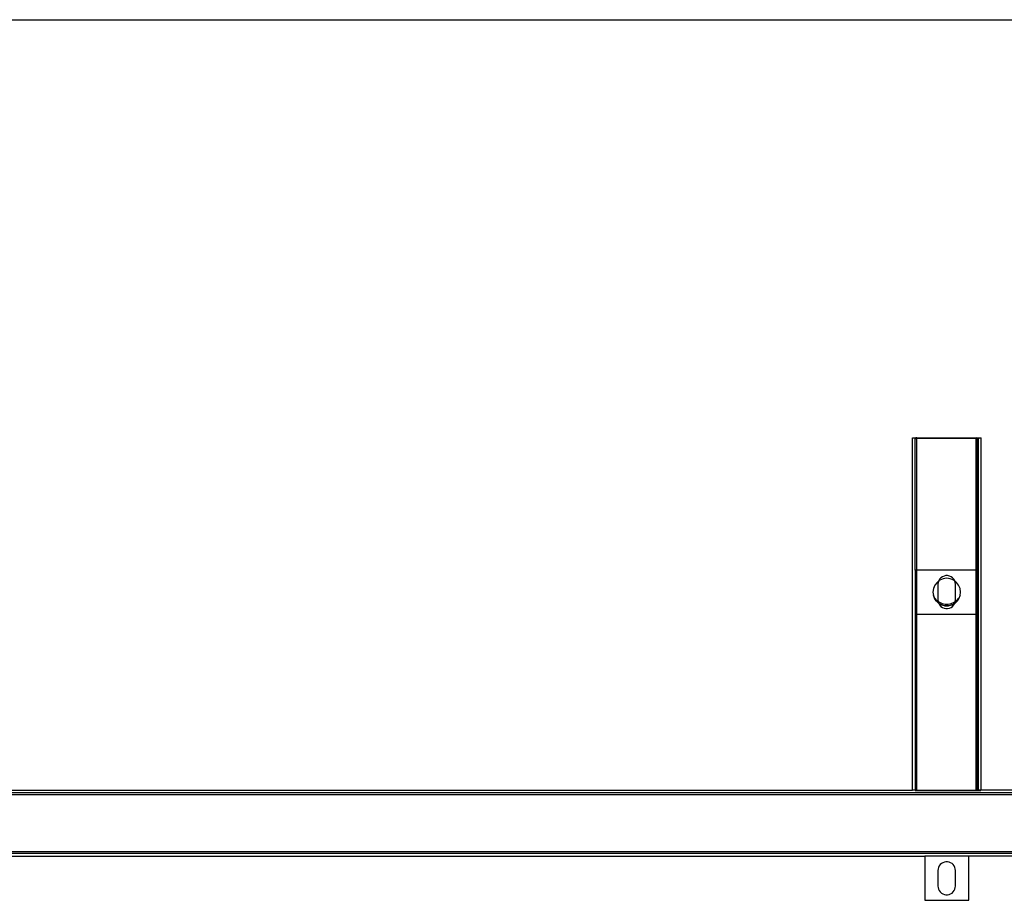
# Model space of a CAD drawing. Extents: x -84 to 84, y -24 to 24.
# Drawn here: x -35 to -13, y 4 to 24 of the extents above; entities that cross this region are included whole.
import ezdxf

# ---------------------------------------------------------------- set-up
doc = ezdxf.new("R2010")
doc.units = 0
doc.header["$MEASUREMENT"] = 0
doc.layers.get('0').update_dxf_attribs({"linetype": 'CONTINUOUS'})

msp = doc.modelspace()

# ---------------------------------------------------------------- linework, layer by layer
for p, q in [((-84, 24), (0, 24)), ((-14.781, 6.5), (-14.781, 14.5)), ((-14.781, 14.5), (-14.719, 14.5)), ((-14.719, 14.499), (-14.719, 14.5)), ((-14.704, 14.5), (-14.719, 14.499)), ((-14.719, 14.481), (-14.719, 14.499)), ((-14.719, 14.481), (-14.717, 14.483)), ((-14.719, 11.5), (-14.719, 14.481)), ((-14.717, 14.483), (-14.714, 14.485)), ((-14.714, 14.485), (-14.708, 14.486)), ((-14.708, 14.486), (-14.7, 14.488)), ((-14.681, 14.5), (-14.704, 14.5)), ((-14.7, 14.488), (-14.69, 14.489)), ((-14.69, 14.489), (-14.681, 14.489)), ((-14.681, 14.5), (-13.319, 14.5)), ((-14.681, 14.489), (-14.681, 14.5)), ((-14.681, 14.489), (-14.68, 14.489)), ((-14.681, 11.5), (-14.681, 14.489)), ((-14.68, 14.489), (-14.669, 14.489)), ((-13.331, 14.489), (-14.669, 14.489)), ((-13.331, 14.489), (-13.32, 14.489)), ((-13.331, 11.5), (-13.331, 14.489)), ((-13.32, 14.489), (-13.319, 14.489)), ((-13.293, 14.499), (-13.319, 14.5)), ((-13.319, 14.5), (-13.319, 14.489)), ((-13.319, 14.489), (-13.31, 14.489)), ((-13.319, 14.489), (-13.319, 11.5)), ((-13.31, 14.489), (-13.3, 14.488)), ((-13.3, 14.488), (-13.292, 14.486)), ((-13.281, 14.499), (-13.293, 14.499)), ((-13.292, 14.486), (-13.286, 14.485)), ((-13.286, 14.485), (-13.283, 14.483)), ((-13.283, 14.483), (-13.281, 14.481)), ((-13.281, 14.5), (-13.281, 14.499)), ((-13.281, 14.5), (-13.219, 14.5)), ((-13.281, 14.499), (-13.281, 14.481)), ((-13.281, 11.5), (-13.281, 14.481)), ((-13.219, 6.5), (-13.219, 14.5)), ((-14.719, 11.5), (-14.719, 10.5)), ((-14.681, 11.5), (-14.719, 11.5)), ((-14.681, 10.5), (-14.681, 11.5)), ((-13.331, 11.5), (-14.681, 11.5)), ((-13.331, 10.5), (-13.331, 11.5)), ((-13.319, 11.5), (-13.331, 11.5)), ((-13.281, 11.5), (-13.319, 11.5)), ((-13.319, 11.5), (-13.319, 10.5)), ((-13.281, 10.5), (-13.281, 11.5)), ((-14.221, 11.221), (-14.271, 11.156)), ((-14.19, 11.248), (-14.221, 11.221)), ((-14.194, 11.218), (-14.199, 11.177)), ((-14.183, 11.253), (-14.194, 11.218)), ((-14.183, 11.253), (-14.19, 11.248)), ((-14.156, 11.271), (-14.183, 11.253)), ((-14.181, 11.257), (-14.183, 11.253)), ((-14.161, 11.293), (-14.181, 11.257)), ((-14.133, 11.324), (-14.161, 11.293)), ((-14.12, 11.289), (-14.156, 11.271)), ((-14.099, 11.348), (-14.133, 11.324)), ((-14.081, 11.302), (-14.12, 11.289)), ((-14.061, 11.365), (-14.099, 11.348)), ((-14.041, 11.31), (-14.081, 11.302)), ((-14.021, 11.374), (-14.061, 11.365)), ((-14, 11.313), (-14.041, 11.31)), ((-13.979, 11.374), (-14.021, 11.374)), ((-13.959, 11.31), (-14, 11.313)), ((-13.939, 11.365), (-13.979, 11.374)), ((-13.919, 11.302), (-13.959, 11.31)), ((-13.901, 11.348), (-13.939, 11.365)), ((-13.88, 11.289), (-13.919, 11.302)), ((-13.867, 11.324), (-13.901, 11.348)), ((-13.844, 11.271), (-13.88, 11.289)), ((-13.839, 11.293), (-13.867, 11.324)), ((-13.817, 11.253), (-13.844, 11.271)), ((-13.819, 11.257), (-13.839, 11.293)), ((-13.817, 11.253), (-13.819, 11.257)), ((-13.806, 11.218), (-13.817, 11.253)), ((-13.81, 11.248), (-13.817, 11.253)), ((-13.779, 11.221), (-13.81, 11.248)), ((-13.802, 11.177), (-13.806, 11.218)), ((-13.729, 11.156), (-13.779, 11.221)), ((-14.302, 11.081), (-14.313, 11)), ((-14.313, 11), (-14.302, 10.919)), ((-14.271, 11.156), (-14.302, 11.081)), ((-14.199, 11.177), (-14.199, 10.823)), ((-13.802, 10.823), (-13.802, 11.177)), ((-13.698, 11.081), (-13.729, 11.156)), ((-13.688, 11), (-13.698, 11.081)), ((-13.698, 10.919), (-13.688, 11)), ((-14.302, 10.919), (-14.281, 10.864)), ((-14.277, 10.86), (-14.302, 10.919)), ((-14.271, 10.844), (-14.281, 10.864)), ((-14.281, 10.864), (-14.277, 10.86)), ((-14.281, 10.864), (-14.275, 10.853)), ((-14.277, 10.86), (-14.229, 10.811)), ((-14.275, 10.853), (-14.277, 10.86)), ((-14.271, 10.844), (-14.275, 10.853)), ((-14.275, 10.853), (-14.257, 10.826)), ((-14.241, 10.801), (-14.271, 10.844)), ((-14.257, 10.826), (-14.271, 10.844)), ((-14.257, 10.826), (-14.241, 10.801)), ((-14.23, 10.791), (-14.257, 10.826)), ((-14.241, 10.801), (-14.221, 10.779)), ((-14.241, 10.801), (-14.23, 10.791)), ((-14.221, 10.779), (-14.23, 10.791)), ((-14.23, 10.791), (-14.219, 10.781)), ((-14.229, 10.811), (-14.195, 10.787)), ((-14.19, 10.752), (-14.221, 10.779)), ((-14.219, 10.781), (-14.19, 10.752)), ((-14.199, 10.823), (-14.195, 10.787)), ((-14.195, 10.787), (-14.194, 10.782)), ((-14.195, 10.787), (-14.168, 10.769)), ((-14.194, 10.782), (-14.183, 10.747)), ((-14.187, 10.75), (-14.19, 10.752)), ((-14.184, 10.747), (-14.187, 10.75)), ((-14.184, 10.747), (-14.183, 10.747)), ((-14.183, 10.747), (-14.181, 10.743)), ((-14.183, 10.747), (-14.18, 10.745)), ((-14.181, 10.743), (-14.161, 10.707)), ((-14.18, 10.745), (-14.155, 10.731)), ((-14.156, 10.729), (-14.18, 10.745)), ((-14.168, 10.769), (-14.102, 10.742)), ((-14.102, 10.742), (-14.034, 10.728)), ((-13.966, 10.728), (-13.898, 10.742)), ((-13.898, 10.742), (-13.832, 10.769)), ((-13.845, 10.731), (-13.82, 10.745)), ((-13.82, 10.745), (-13.844, 10.729)), ((-13.839, 10.707), (-13.819, 10.743)), ((-13.832, 10.769), (-13.805, 10.787)), ((-13.82, 10.745), (-13.817, 10.747)), ((-13.819, 10.743), (-13.817, 10.747)), ((-13.817, 10.747), (-13.806, 10.782)), ((-13.817, 10.747), (-13.816, 10.747)), ((-13.816, 10.747), (-13.814, 10.749)), ((-13.814, 10.749), (-13.81, 10.752)), ((-13.81, 10.752), (-13.781, 10.781)), ((-13.779, 10.779), (-13.81, 10.752)), ((-13.806, 10.782), (-13.805, 10.787)), ((-13.805, 10.787), (-13.802, 10.823)), ((-13.805, 10.787), (-13.771, 10.811)), ((-13.781, 10.781), (-13.772, 10.789)), ((-13.759, 10.801), (-13.779, 10.779)), ((-13.772, 10.789), (-13.779, 10.779)), ((-13.77, 10.791), (-13.772, 10.789)), ((-13.771, 10.811), (-13.723, 10.86)), ((-13.731, 10.845), (-13.77, 10.791)), ((-13.743, 10.826), (-13.77, 10.791)), ((-13.77, 10.791), (-13.759, 10.801)), ((-13.759, 10.801), (-13.743, 10.826)), ((-13.743, 10.826), (-13.731, 10.845)), ((-13.729, 10.844), (-13.743, 10.826)), ((-13.731, 10.845), (-13.725, 10.853)), ((-13.725, 10.853), (-13.729, 10.844)), ((-13.725, 10.853), (-13.719, 10.864)), ((-13.723, 10.86), (-13.725, 10.853)), ((-13.698, 10.919), (-13.723, 10.86)), ((-13.723, 10.86), (-13.719, 10.864)), ((-13.719, 10.864), (-13.698, 10.919)), ((-14.161, 10.707), (-14.133, 10.676)), ((-14.12, 10.711), (-14.156, 10.729)), ((-14.155, 10.731), (-14.12, 10.711)), ((-14.133, 10.676), (-14.099, 10.652)), ((-14.117, 10.71), (-14.12, 10.711)), ((-14.115, 10.71), (-14.117, 10.71)), ((-14.115, 10.71), (-14.112, 10.709)), ((-14.112, 10.709), (-14.08, 10.701)), ((-14.081, 10.698), (-14.112, 10.709)), ((-14.099, 10.652), (-14.061, 10.635)), ((-14.041, 10.69), (-14.081, 10.698)), ((-14.08, 10.701), (-14.041, 10.69)), ((-14.061, 10.635), (-14.021, 10.626)), ((-14.039, 10.69), (-14.041, 10.69)), ((-14.039, 10.69), (-14.038, 10.69)), ((-14, 10.687), (-14.038, 10.69)), ((-14.038, 10.69), (-13.962, 10.69)), ((-14.034, 10.728), (-13.966, 10.728)), ((-14.021, 10.626), (-13.979, 10.626)), ((-13.962, 10.69), (-14, 10.687)), ((-13.979, 10.626), (-13.939, 10.635)), ((-13.962, 10.69), (-13.961, 10.69)), ((-13.961, 10.69), (-13.959, 10.69)), ((-13.959, 10.69), (-13.92, 10.701)), ((-13.919, 10.698), (-13.959, 10.69)), ((-13.939, 10.635), (-13.901, 10.652)), ((-13.92, 10.701), (-13.888, 10.709)), ((-13.888, 10.709), (-13.919, 10.698)), ((-13.901, 10.652), (-13.867, 10.676)), ((-13.888, 10.709), (-13.885, 10.71)), ((-13.885, 10.71), (-13.883, 10.71)), ((-13.883, 10.71), (-13.88, 10.711)), ((-13.88, 10.711), (-13.845, 10.731)), ((-13.844, 10.729), (-13.88, 10.711)), ((-13.867, 10.676), (-13.839, 10.707)), ((-14.719, 10.5), (-14.681, 10.5)), ((-14.719, 10.5), (-14.719, 6.5)), ((-14.681, 6.5), (-14.681, 10.5)), ((-14.681, 10.5), (-13.331, 10.5)), ((-13.331, 6.5), (-13.331, 10.5)), ((-13.331, 10.5), (-13.319, 10.5)), ((-13.319, 10.5), (-13.319, 6.5)), ((-13.319, 10.5), (-13.281, 10.5)), ((-13.281, 6.5), (-13.281, 10.5)), ((-57.219, 6.5), (-14.781, 6.5)), ((-14.719, 6.5), (-14.781, 6.5)), ((-14.717, 6.5), (-14.719, 6.5)), ((-14.719, 6.5), (-14.719, 6.499)), ((-14.719, 6.499), (-14.717, 6.5)), ((-14.719, 6.493), (-14.719, 6.499)), ((-14.719, 6.493), (-14.719, 6.49)), ((-13.237, 6.493), (-14.719, 6.493)), ((-14.719, 6.49), (-13.228, 6.49)), ((-14.708, 6.5), (-14.717, 6.5)), ((-14.704, 6.5), (-14.708, 6.5)), ((-14.7, 6.5), (-14.704, 6.5)), ((-14.7, 6.5), (-14.681, 6.5)), ((-14.681, 6.5), (-13.331, 6.5)), ((-13.331, 6.5), (-13.319, 6.5)), ((-13.319, 6.5), (-13.281, 6.5)), ((-13.226, 6.5), (-13.281, 6.5)), ((-13.281, 6.5), (-13.269, 6.498)), ((-13.269, 6.498), (-13.248, 6.495)), ((-13.248, 6.495), (-13.237, 6.493)), ((-13.226, 6.493), (-13.237, 6.493)), ((-13.237, 6.493), (-13.232, 6.492)), ((-13.232, 6.492), (-13.228, 6.49)), ((-13.228, 6.49), (-13.226, 6.493)), ((-13.226, 6.493), (-13.226, 6.5)), ((-13.219, 6.5), (-13.226, 6.5)), ((-11.766, 6.5), (-13.219, 6.5)), ((-59.75, 6.4), (-8, 6.4)), ((-11.766, 6.437), (-36, 6.437)), ((-8, 5.1), (-59.75, 5.1)), ((-11.766, 5.063), (-59.75, 5.063)), ((-57.5, 5), (-14.5, 5)), ((-13.5, 5), (-14.5, 5)), ((-14.5, 5), (-14.5, 4)), ((-13.5, 4), (-13.5, 5)), ((-11.766, 5), (-13.5, 5)), ((-14.195, 4.713), (-14.199, 4.677)), ((-14.185, 4.748), (-14.195, 4.713)), ((-14.169, 4.781), (-14.185, 4.748)), ((-14.147, 4.81), (-14.169, 4.781)), ((-14.12, 4.835), (-14.147, 4.81)), ((-14.088, 4.854), (-14.12, 4.835)), ((-14.054, 4.867), (-14.088, 4.854)), ((-14.018, 4.874), (-14.054, 4.867)), ((-13.982, 4.874), (-14.018, 4.874)), ((-13.946, 4.867), (-13.982, 4.874)), ((-13.912, 4.854), (-13.946, 4.867)), ((-13.88, 4.835), (-13.912, 4.854)), ((-13.853, 4.81), (-13.88, 4.835)), ((-13.831, 4.781), (-13.853, 4.81)), ((-13.815, 4.748), (-13.831, 4.781)), ((-13.805, 4.713), (-13.815, 4.748)), ((-13.802, 4.677), (-13.805, 4.713)), ((-14.199, 4.677), (-14.199, 4.323)), ((-13.802, 4.323), (-13.802, 4.677)), ((-14.199, 4.323), (-14.195, 4.287)), ((-14.195, 4.287), (-14.185, 4.252)), ((-14.185, 4.252), (-14.169, 4.219)), ((-13.831, 4.219), (-13.815, 4.252)), ((-13.815, 4.252), (-13.805, 4.287)), ((-13.805, 4.287), (-13.802, 4.323)), ((-14.169, 4.219), (-14.147, 4.19)), ((-14.147, 4.19), (-14.12, 4.165)), ((-14.12, 4.165), (-14.088, 4.146)), ((-14.088, 4.146), (-14.054, 4.133)), ((-14.054, 4.133), (-14.018, 4.126)), ((-14.018, 4.126), (-13.982, 4.126)), ((-13.982, 4.126), (-13.946, 4.133)), ((-13.946, 4.133), (-13.912, 4.146)), ((-13.912, 4.146), (-13.88, 4.165)), ((-13.88, 4.165), (-13.853, 4.19)), ((-13.853, 4.19), (-13.831, 4.219)), ((-14.5, 4), (-13.5, 4))]:
    msp.add_line(p, q)

doc.saveas('drawing.dxf')
